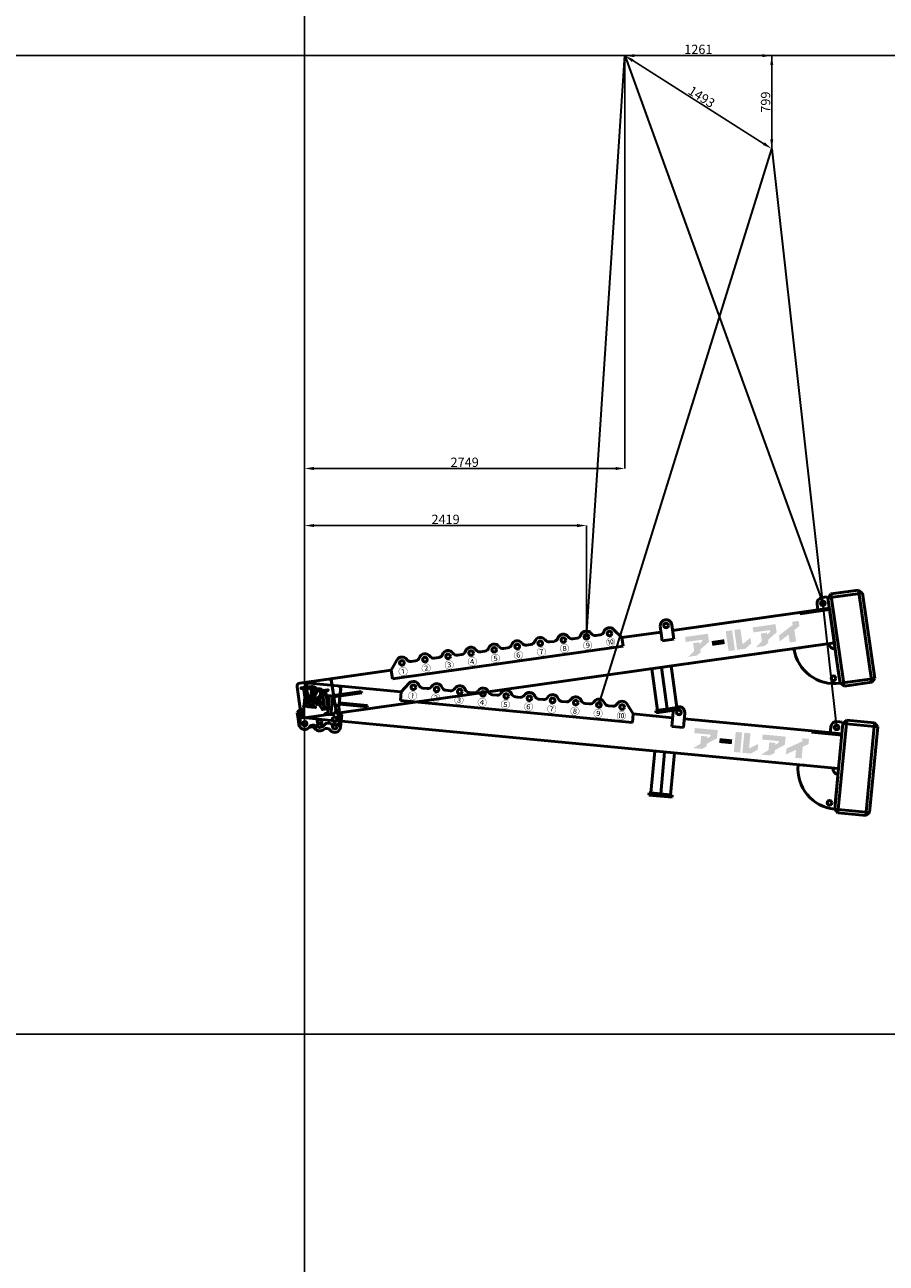
# Model space of a CAD drawing. Units: millimetres. Extents: x 0 to 134400, y -12600 to 25200.
# Drawn here: x 7997 to 15393, y -1967 to 8665 of the extents above; entities that cross this region are included whole.
import ezdxf
from ezdxf.enums import TextEntityAlignment as Align

# ---------------------------------------------------------------- set-up
doc = ezdxf.new("R2010")
doc.units = ezdxf.units.MM
doc.header["$LTSCALE"] = 0.5
doc.header["$PDMODE"] = 35
doc.header["$PDSIZE"] = 100
doc.layers.get('0').update_dxf_attribs({"lineweight": 9})
doc.layers.get('Defpoints').update_dxf_attribs({"color": 147})
for name, color, linetype, lineweight in [('吊りワイヤ', 10, 'Continuous', 50), ('寸法線', 4, 'Continuous', 50), ('本体赤', 10, 'Continuous', 50), ('本体青', 150, 'Continuous', 50)]:
    doc.layers.add(name, color=color, linetype=linetype, lineweight=lineweight)
doc.styles.get("Standard").update_dxf_attribs({"font": 'BIZ UDPGothic.ttf', "bigfont": 'bigfont'})
doc.dimstyles.get("Standard").update_dxf_attribs({"dimtxt": 80, "dimasz": 80, "dimexe": 0, "dimexo": 0, "dimgap": 10, "dimtad": 1, "dimdec": 0, "dimzin": 0, "dimdsep": 46, "dimtxsty": 'Standard', "dimcen": 0.09, "dimclrd": 256, "dimclre": 256, "dimclrt": 256, "dimadec": 0, "dimazin": 0, "dimtfac": 1, "dimtdec": 4, "dimtmove": 0, "dimatfit": 0, "dimfxl": 1, "dimtolj": 1, "dimtzin": 0, "dimarcsym": 0})

# ---------------------------------------------------------------- blocks, each defined once
blk = doc.blocks.new('E5F0228')
at = {"layer": 'Defpoints'}
for p, q in [((10400, 0), (10400, 12600)), ((0, 8400), (33600, 8400))]:
    blk.add_line(p, q, dxfattribs=at)
at = {"layer": 'Defpoints', "color": 7}
blk.add_lwpolyline([(0, 0), (33600, 0), (33600, 12600), (0, 12600)], close=True, dxfattribs=at)
blk = doc.blocks.new('*D865')
at = {"layer": 'Defpoints', "color": 0}
for p in [(13149, 8400), (14410, 8400), (14410, 7601)]:
    blk.add_point(p, dxfattribs=at)
at = {"layer": '寸法線', "linetype": 'Continuous', "lineweight": -2}
for p, q in [((13149, 8400), (13149, 8400)), ((13229, 8400), (14330, 8400)), ((14410, 7601), (14410, 8400))]:
    blk.add_line(p, q, dxfattribs=at)
at = {"layer": '寸法線'}
for points in [[(13229, 8413), (13229, 8387), (13149, 8400)], [(14330, 8387), (14330, 8413), (14410, 8400)]]:
    blk.add_solid(points, dxfattribs=at)
at = {"layer": '寸法線', "insert": (13780, 8454), "char_height": 80, "attachment_point": 5}
blk.add_mtext('\\A1;1261', dxfattribs=at)
blk = doc.blocks.new('*D902')
at = {"layer": 'Defpoints', "color": 0}
for p in [(12819, 4366), (12819, 3411), (10400, 2665)]:
    blk.add_point(p, dxfattribs=at)
at = {"layer": '寸法線', "linetype": 'Continuous', "lineweight": -2}
for p, q in [((10400, 2665), (10400, 4366)), ((10480, 4366), (12739, 4366)), ((12819, 3411), (12819, 4366))]:
    blk.add_line(p, q, dxfattribs=at)
at = {"layer": '寸法線'}
for points in [[(10480, 4379), (10480, 4352), (10400, 4366)], [(12739, 4352), (12739, 4379), (12819, 4366)]]:
    blk.add_solid(points, dxfattribs=at)
at = {"layer": '寸法線', "insert": (11610, 4419), "char_height": 80, "attachment_point": 5}
blk.add_mtext('\\A1;2419', dxfattribs=at)
blk = doc.blocks.new('*D903')
at = {"layer": 'Defpoints', "color": 0}
for p in [(13149, 8400), (13149, 4856), (10400, 2665)]:
    blk.add_point(p, dxfattribs=at)
at = {"layer": '寸法線', "linetype": 'Continuous', "lineweight": -2}
for p, q in [((13149, 8400), (13149, 4856)), ((10400, 2665), (10400, 4856)), ((10480, 4856), (13069, 4856))]:
    blk.add_line(p, q, dxfattribs=at)
at = {"layer": '寸法線'}
for points in [[(10480, 4869), (10480, 4842), (10400, 4856)], [(13069, 4842), (13069, 4869), (13149, 4856)]]:
    blk.add_solid(points, dxfattribs=at)
at = {"layer": '寸法線', "insert": (11774, 4909), "char_height": 80, "attachment_point": 5}
blk.add_mtext('\\A1;2749', dxfattribs=at)
blk = doc.blocks.new('*D904')
at = {"layer": 'Defpoints', "color": 0}
for p in [(13149, 8400), (14410, 7601), (14410, 7601)]:
    blk.add_point(p, dxfattribs=at)
at = {"layer": '寸法線', "linetype": 'Continuous', "lineweight": -2}
for p, q in [((13149, 8400), (13149, 8400)), ((13217, 8357), (14343, 7644)), ((14410, 7601), (14410, 7601))]:
    blk.add_line(p, q, dxfattribs=at)
at = {"layer": '寸法線'}
for points in [[(13224, 8368), (13209, 8346), (13149, 8400)], [(14335, 7633), (14350, 7655), (14410, 7601)]]:
    blk.add_solid(points, dxfattribs=at)
at = {"layer": '寸法線', "insert": (13808, 8046), "char_height": 80, "attachment_point": 5, "rotation": 327.6515}
blk.add_mtext('\\A1;1493', dxfattribs=at)
blk = doc.blocks.new('*D929')
at = {"layer": 'Defpoints', "color": 0}
for p in [(13149, 8400), (14410, 7601), (14410, 7601)]:
    blk.add_point(p, dxfattribs=at)
at = {"layer": '寸法線', "linetype": 'Continuous', "lineweight": -2}
for p, q in [((13149, 8400), (14410, 8400)), ((14410, 8320), (14410, 7681)), ((14410, 7601), (14410, 7601))]:
    blk.add_line(p, q, dxfattribs=at)
at = {"layer": '寸法線'}
for points in [[(14423, 8320), (14397, 8320), (14410, 8400)], [(14397, 7681), (14423, 7681), (14410, 7601)]]:
    blk.add_solid(points, dxfattribs=at)
at = {"layer": '寸法線', "insert": (14357, 8001), "char_height": 80, "attachment_point": 5, "rotation": 90}
blk.add_mtext('\\A1;799', dxfattribs=at)
blk = doc.blocks.new('BB6700')
h = blk.add_hatch(color=256)
h.paths.add_polyline_path([(33, 309), (16, 309), (14, 309, 1), (14, 303), (18, 303, -0.414214), (33, 288), (33, 167, -0.414214), (18, 152), (14, 152, 1), (14, 147), (78, 147, 1), (78, 152), (74, 152, -0.414214), (59, 167), (59, 166), (59, 226), (67, 226), (130, 147), (174, 147, 1), (174, 152), (170, 152, -0.228303), (153, 160), (101, 226, 1.01317), (102, 309), (71, 309), (72, 309)])
h.paths.add_polyline_path([(59, 288, -0.414214), (74, 303), (75, 303, -1), (75, 231), (71, 231), (59, 231)], flags=16)
blk.add_hatch(color=256).paths.add_polyline_path([(238, 104), (234, 104, -0.414214), (218, 120), (218, 239, -0.414214), (234, 255), (238, 255, 1), (238, 260), (170, 260, 1), (170, 255), (174, 255, -0.414214), (190, 239), (190, 120, -0.414214), (174, 104), (170, 104, 1), (170, 98), (238, 98, 1)])
for points in [[(3453, 155), (3536, 210), (3536, 280), (3338, 280), (3338, 236), (3480, 236), (3480, 223), (3453, 201), (3453, 218), (3399, 218), (3399, 150), (3340, 107), (3415, 107), (3453, 130)], [(3667, 213), (3559, 213), (3559, 172), (3667, 172)], [(3746, 280), (3691, 280), (3691, 107), (3746, 107)], [(3818, 153), (3818, 280), (3765, 280), (3765, 107), (3837, 107), (3893, 145), (3893, 195), (3825, 153)], [(4067, 223), (4040, 201), (4040, 218), (3986, 218), (3986, 150), (3926, 107), (4001, 107), (4040, 130), (4040, 155), (4122, 210), (4122, 280), (3924, 280), (3924, 236), (4067, 236)], [(4276, 107), (4276, 208), (4323, 235), (4323, 280), (4267, 280), (4267, 253), (4138, 179), (4138, 128), (4221, 176), (4221, 107)]]:
    blk.add_hatch(color=256).paths.add_polyline_path(points, flags=0)
for p, q in [((860, 430), (800, 350)), ((2740, 430), (2800, 350)), ((4550, 450), (4590, 450)), ((4590, 450), (4600, 440)), ((4630, 470), (4600, 440)), ((4600, 440), (4900, 440)), ((4600, -250), (4600, 440)), ((4630, -330), (4630, 470)), ((4630, 470), (4870, 470)), ((4870, 470), (4900, 440)), ((4870, -330), (4870, 470)), ((4900, -300), (4900, 440)), ((-20, 323), (-20, 194)), ((253, 350), (7, 350)), ((253, 350), (800, 350)), ((280, 350), (280, 77)), ((280, 194), (280, 323)), ((800, 350), (800, 275)), ((981, 400), (1019, 400)), ((1219, 400), (1181, 400)), ((1419, 400), (1381, 400)), ((1619, 400), (1581, 400)), ((1819, 400), (1781, 400)), ((2019, 400), (1981, 400)), ((2219, 400), (2181, 400)), ((2219, 400), (2181, 400)), ((2419, 400), (2381, 400)), ((2619, 400), (2581, 400)), ((2800, 350), (2800, 275)), ((2800, 350), (3140, 350)), ((3140, 400), (3140, 275)), ((3240, 275), (3240, 400)), ((3240, 350), (4340, 350)), ((4600, 350), (4340, 350)), ((4340, 350), (4340, 338)), ((4340, 338), (4600, 338)), ((4500, 400), (4500, 350)), ((4600, 50), (4600, 350)), ((4600, 338), (4600, 350)), ((800, 275), (2800, 275)), ((3140, 275), (3240, 275)), ((-30, 125), (-50, 105)), ((-20, 125), (-30, 125)), ((-20, 194), (-20, 77)), ((522, 206), (280, 206)), ((280, 206), (280, 194)), ((280, 77), (280, 194)), ((280, 194), (522, 194)), ((280, 125), (290, 125)), ((290, 125), (310, 105)), ((522, 194), (522, 206)), ((-50, 50), (-50, 105)), ((-41, 50), (-50, 50)), ((-50, 50), (-50, 0)), ((-50, 50), (-50, 0)), ((-50, 0), (-41, 0)), ((-49, 0), (-43, 0)), ((-41, 0), (-41, 50)), ((7, 50), (253, 50)), ((280, 77), (280, 50)), ((280, 50), (310, 50)), ((301, 50), (301, 0)), ((301, 0), (310, 0)), ((303, 0), (309, 0)), ((310, 50), (310, 105)), ((310, 0), (310, 50)), ((310, 50), (310, 0)), ((310, 50), (4600, 50)), ((3016, 50), (3016, -311)), ((3100, 50), (3100, -311)), ((3184, 50), (3184, -311)), ((4300, 50), (4303, 50)), ((4300, 50), (4306, 50)), ((4600, 50), (4600, -50)), ((4600, -50), (4600, -300)), ((3200, -311), (3000, -311)), ((3000, -311), (3000, -330)), ((3016, -311), (3184, -311)), ((3200, -330), (3200, -311)), ((4600, -300), (4900, -300)), ((4600, -300), (4630, -330)), ((4900, -300), (4870, -330)), ((3000, -330), (3200, -330)), ((4630, -330), (4870, -330))]:
    blk.add_line(p, q)
for points in [[(71, 309), (102, 309, -1.01317), (101, 226), (153, 160, 0.228303), (170, 152), (174, 152, -1), (174, 147), (130, 147), (67, 226), (59, 226), (59, 166), (59, 167, 0.414214), (74, 152), (78, 152, -1), (78, 147), (14, 147, -1), (14, 152), (18, 152, 0.414214), (33, 167), (33, 288, 0.414214), (18, 303), (14, 303, -1), (14, 309), (33, 309)], [(74, 303), (75, 303), (74, 303, 0.414214), (59, 288), (59, 231), (71, 231), (75, 231, 1), (75, 303)]]:
    blk.add_lwpolyline(points, format="xyb")
blk.add_lwpolyline([(16, 309), (72, 309)])
blk.add_lwpolyline([(238, 104), (234, 104, -0.414214), (218, 120), (218, 239, -0.414214), (234, 255), (238, 255, 1), (238, 260), (170, 260, 1), (170, 255), (174, 255, -0.414214), (190, 239), (190, 120, -0.414214), (174, 104), (170, 104, 1), (170, 98), (238, 98, 1)], format="xyb", close=True)
for centre in [(900, 400), (1100, 400), (1300, 400), (1500, 400), (1700, 400), (1900, 400), (2100, 400), (2300, 400), (2300, 400), (2300, 400), (2500, 400), (2700, 400), (2700, 400), (3190, 400), (4550, 400), (0, 0), (130, 0), (130, 0), (260, 0), (4550, -250)]:
    blk.add_circle(centre, 20)
for centre, radius, start, end in [((900, 400), 50, 26.3878, 143.0719), ((1100, 400), 50, 26.3878, 153.6122), ((1300, 400), 50, 26.3878, 153.6122), ((1500, 400), 50, 26.3878, 153.6122), ((1700, 400), 50, 26.3878, 153.6122), ((1900, 400), 50, 26.3878, 153.6122), ((2100, 400), 50, 26.3878, 153.6122), ((2300, 400), 50, 26.3878, 153.6122), ((2300, 400), 50, 36.9281, 153.6122), ((2500, 400), 50, 26.3878, 153.6122), ((2700, 400), 50, 36.9281, 153.6122), ((3190, 400), 50, 90, 180), ((3190, 400), 50, 0, 90), ((4550, 400), 50, 90, 180), ((7, 323), 27, 90, 180), ((253, 323), 27, 0, 90), ((981, 440), 40, 206.3878, 270), ((1019, 440), 40, 270, 333.6122), ((1181, 440), 40, 206.3878, 270), ((1219, 440), 40, 270, 333.6122), ((1381, 440), 40, 206.3878, 270), ((1419, 440), 40, 270, 333.6122), ((1581, 440), 40, 206.3878, 270), ((1619, 440), 40, 270, 333.6122), ((1781, 440), 40, 206.3878, 270), ((1819, 440), 40, 270, 333.6122), ((1981, 440), 40, 206.3878, 270), ((2019, 440), 40, 270, 333.6122), ((2181, 440), 40, 206.3878, 270), ((2219, 440), 40, 270, 333.6122), ((2219, 440), 40, 270, 333.6122), ((2381, 440), 40, 206.3878, 270), ((2419, 440), 40, 270, 333.6122), ((2581, 440), 40, 206.3878, 270), ((2619, 440), 40, 270, 333.6122), ((0, 0), 50, 180, 320.0984), ((7, 77), 27, 180, 270), ((260, 0), 50, 223.7617, 0), ((253, 77), 27, 270, 0), ((4600, 50), 350, 180, 270), ((4600, 50), 50, 180, 270), ((65, -62), 40, 43.7617, 132.9112), ((130, 0), 50, 223.7617, 318.8929), ((195, -62), 40, 43.7617, 132.9112)]:
    blk.add_arc(centre, radius, start, end)
for s, p in [('①', (900, 325)), ('②', (1100, 325)), ('③', (1300, 325)), ('④', (1500, 325)), ('⑤', (1700, 325)), ('⑥', (1900, 325)), ('⑦', (2100, 325)), ('⑧', (2300, 325)), ('⑨', (2500, 325)), ('⑩', (2700, 325))]:
    blk.add_text(s, height=60).set_placement(p, align=Align.MIDDLE_CENTER)

msp = doc.modelspace()

# ---------------------------------------------------------------- linework, layer by layer
at = {"layer": '吊りワイヤ', "color": 150, "linetype": 'Continuous', "lineweight": 30}
for p, q in [((12819.4, 3410.9), (13148.9, 8400)), ((13148.9, 8400), (14849.2, 3698))]:
    msp.add_line(p, q, dxfattribs=at)
at = {"layer": '吊りワイヤ', "linetype": 'Continuous', "lineweight": 30}
for p, q in [((12926.6, 2826.4), (14410.1, 7601.2)), ((14410.1, 7601.2), (14967.4, 2632.4))]:
    msp.add_line(p, q, dxfattribs=at)

# ---------------------------------------------------------------- block references
at = {"layer": 'Defpoints'}
for p in [(0, 0), (0, -12600)]:
    msp.add_blockref('E5F0228', p, dxfattribs=at)
at = {"layer": '本体赤', "rotation": 354.57}
msp.add_blockref('BB6700', (10400, 2664.7), dxfattribs=at)
at = {"layer": '本体青', "rotation": 8.049999999999}
msp.add_blockref('BB6700', (10400, 2664.7), dxfattribs=at)

# ---------------------------------------------------------------- dimensions: what is measured, and where the dimension line sits
at = {"layer": '寸法線', "linetype": 'Continuous'}
for base, p1, p2, picture, middle in [((14410.1, 8400), (13148.9, 8400), (14410.1, 7601.2), '*D865', (13779.5, 8400)), ((13148.9, 4855.8), (10400, 2664.7), (13148.9, 8400), '*D903', (11774.5, 4855.8)), ((12819.4, 4365.6), (10400, 2664.7), (12819.4, 3410.9), '*D902', (11609.7, 4365.6))]:
    dim = msp.add_linear_dim(base=base, p1=p1, p2=p2, dimstyle='Standard', dxfattribs=at)
    dim.commit()
    dim.dimension.update_dxf_attribs({"geometry": picture, "text_midpoint": middle, "dimtype": 160})
for angle, picture, middle in [(327.65146, '*D904', (13779.5, 8000.6)), (90, '*D929', (14410.1, 8000.6))]:
    dim = msp.add_linear_dim(base=(14410.1, 7601.2), p1=(13148.9, 8400), p2=(14410.1, 7601.2), angle=angle, dimstyle='Standard', dxfattribs=at)
    dim.commit()
    dim.dimension.update_dxf_attribs({"geometry": picture, "text_midpoint": middle, "dimtype": 160})

doc.saveas('drawing.dxf')
